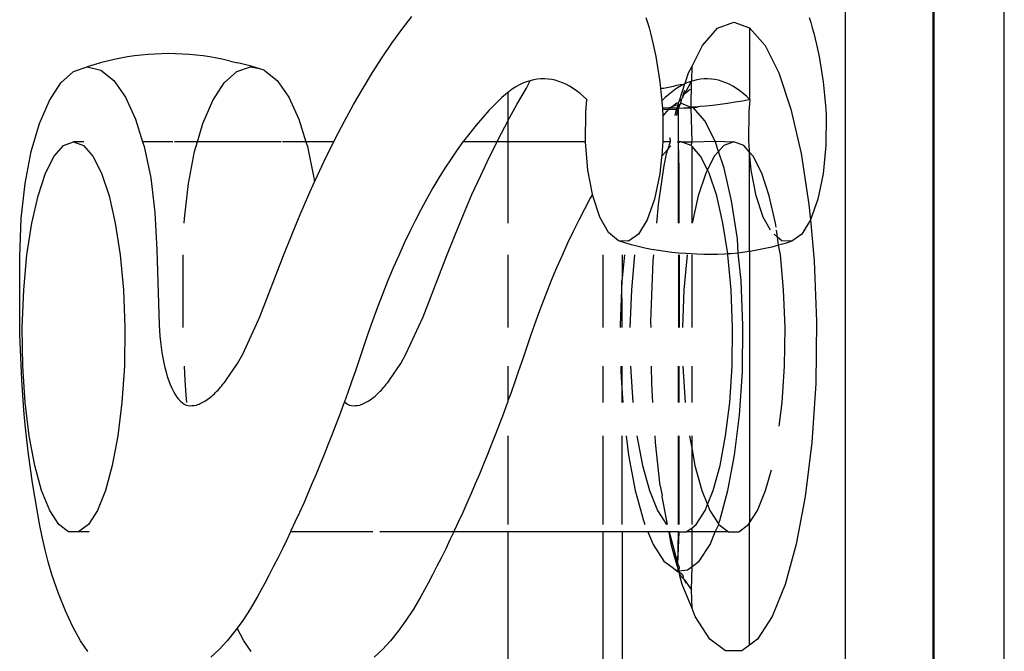
# Model space of a CAD drawing. Units: metres. Extents: x -1.5 to 36.5, y 16 to 37.7.
# Drawn here: x 24.4 to 24.4, y 18.4 to 18.4 of the extents above; entities that cross this region are included whole.
import ezdxf

# ---------------------------------------------------------------- set-up
doc = ezdxf.new("R2010")
doc.units = ezdxf.units.M
doc.layers.add('Edges', color=7, linetype='Continuous')

# ---------------------------------------------------------------- blocks, each defined once
blk = doc.blocks.new('resort villa rs')
at = {"layer": 'Edges'}
for p, q in [((-2.278107, -1.785711), (-2.278107, -1.720522)), ((-2.278061, -1.78572), (-2.278061, -1.720513)), ((-2.274246, -1.785703), (-2.274246, -1.72053)), ((-2.282874, -1.784245), (-2.282874, -1.721987)), ((-2.307003, -1.736362), (-2.306461, -1.735651)), ((-2.29374, -1.735699), (-2.29365, -1.735975)), ((-2.29365, -1.735975), (-2.293564, -1.736261)), ((-2.289835, -1.736282), (-2.288957, -1.735955)), ((-2.288957, -1.735955), (-2.288096, -1.736275)), ((-2.284861, -1.735699), (-2.284771, -1.735975)), ((-2.284771, -1.735975), (-2.284685, -1.736261)), ((-2.307539, -1.737108), (-2.307003, -1.736362)), ((-2.293564, -1.736261), (-2.293482, -1.736557)), ((-2.293482, -1.736557), (-2.293404, -1.736863)), ((-2.290661, -1.737226), (-2.289835, -1.736282)), ((-2.288096, -1.736275), (-2.287253, -1.737226)), ((-2.288096, -1.736275), (-2.288096, -1.740141)), ((-2.284685, -1.736261), (-2.284603, -1.736557)), ((-2.284603, -1.736557), (-2.284524, -1.736863)), ((-2.308069, -1.737888), (-2.307539, -1.737108)), ((-2.293404, -1.736863), (-2.293329, -1.737176)), ((-2.293329, -1.737176), (-2.293259, -1.737498)), ((-2.284524, -1.736863), (-2.28445, -1.737176)), ((-2.28445, -1.737176), (-2.28438, -1.737498)), ((-2.320798, -1.737718), (-2.321171, -1.737754)), ((-2.320425, -1.737693), (-2.320798, -1.737718)), ((-2.320051, -1.737678), (-2.320425, -1.737693)), ((-2.319677, -1.737673), (-2.320051, -1.737678)), ((-2.319304, -1.737678), (-2.319677, -1.737673)), ((-2.31893, -1.737693), (-2.319304, -1.737678)), ((-2.318557, -1.737718), (-2.31893, -1.737693)), ((-2.318183, -1.737754), (-2.318557, -1.737718)), ((-2.293259, -1.737498), (-2.293194, -1.737828)), ((-2.291226, -1.738351), (-2.290661, -1.737226)), ((-2.287253, -1.737226), (-2.286502, -1.73872)), ((-2.28438, -1.737498), (-2.284315, -1.737828)), ((-2.323386, -1.738178), (-2.323751, -1.738283)), ((-2.32302, -1.738082), (-2.323386, -1.738178)), ((-2.322652, -1.737996), (-2.32302, -1.738082)), ((-2.322284, -1.737921), (-2.322652, -1.737996)), ((-2.321914, -1.737855), (-2.322284, -1.737921)), ((-2.321542, -1.737799), (-2.321914, -1.737855)), ((-2.321171, -1.737754), (-2.321542, -1.737799)), ((-2.317811, -1.737799), (-2.318183, -1.737754)), ((-2.317439, -1.737855), (-2.317811, -1.737799)), ((-2.317069, -1.737921), (-2.317439, -1.737855)), ((-2.316699, -1.737996), (-2.317069, -1.737921)), ((-2.31633, -1.738082), (-2.316699, -1.737996)), ((-2.31633, -1.738082), (-2.315926, -1.738174)), ((-2.315563, -1.738258), (-2.315926, -1.738174)), ((-2.315202, -1.738352), (-2.315563, -1.738258)), ((-2.308593, -1.738704), (-2.308069, -1.737888)), ((-2.293194, -1.737828), (-2.293133, -1.738165)), ((-2.293133, -1.738165), (-2.293076, -1.738508)), ((-2.284315, -1.737828), (-2.284253, -1.738165)), ((-2.284253, -1.738165), (-2.284197, -1.738508)), ((-2.325541, -1.739255), (-2.324853, -1.738637)), ((-2.324853, -1.738637), (-2.324113, -1.738398)), ((-2.323751, -1.738283), (-2.324113, -1.738398)), ((-2.324113, -1.738398), (-2.323366, -1.73857)), ((-2.323366, -1.73857), (-2.322669, -1.739128)), ((-2.316662, -1.739255), (-2.315974, -1.738637)), ((-2.315974, -1.738637), (-2.315234, -1.738398)), ((-2.315234, -1.738398), (-2.314844, -1.738456)), ((-2.314844, -1.738456), (-2.315202, -1.738352)), ((-2.314487, -1.73857), (-2.314844, -1.738456)), ((-2.314487, -1.73857), (-2.313789, -1.739128)), ((-2.309111, -1.739553), (-2.308593, -1.738704)), ((-2.293076, -1.738508), (-2.293024, -1.738858)), ((-2.291598, -1.739283), (-2.291411, -1.73872)), ((-2.291411, -1.73872), (-2.291226, -1.738351)), ((-2.29123, -1.739118), (-2.291226, -1.738351)), ((-2.286502, -1.73872), (-2.285845, -1.740698)), ((-2.284197, -1.738508), (-2.284145, -1.738858)), ((-2.326163, -1.740214), (-2.325541, -1.739255)), ((-2.322669, -1.739128), (-2.322034, -1.740032)), ((-2.317284, -1.740214), (-2.316662, -1.739255)), ((-2.313789, -1.739128), (-2.313155, -1.740032)), ((-2.300418, -1.739284), (-2.300611, -1.739377)), ((-2.300224, -1.739206), (-2.300418, -1.739284)), ((-2.300232, -1.739553), (-2.30003, -1.739143)), ((-2.30003, -1.739143), (-2.300224, -1.739206)), ((-2.299835, -1.739095), (-2.30003, -1.739143)), ((-2.299639, -1.739062), (-2.299835, -1.739095)), ((-2.299444, -1.739044), (-2.299639, -1.739062)), ((-2.299248, -1.739041), (-2.299444, -1.739044)), ((-2.299052, -1.739053), (-2.299248, -1.739041)), ((-2.298856, -1.73908), (-2.299052, -1.739053)), ((-2.298661, -1.739123), (-2.298856, -1.73908)), ((-2.298466, -1.73918), (-2.298661, -1.739123)), ((-2.298272, -1.739252), (-2.298466, -1.73918)), ((-2.298079, -1.73934), (-2.298272, -1.739252)), ((-2.293024, -1.738858), (-2.292977, -1.739213)), ((-2.292977, -1.739213), (-2.292934, -1.739573)), ((-2.29191, -1.740223), (-2.29161, -1.739318)), ((-2.29161, -1.739318), (-2.291732, -1.739377)), ((-2.291598, -1.739283), (-2.29161, -1.739318)), ((-2.291599, -1.739814), (-2.29126, -1.739178)), ((-2.291539, -1.739284), (-2.291598, -1.739283)), ((-2.29151, -1.739257), (-2.291539, -1.739284)), ((-2.291345, -1.739206), (-2.29151, -1.739257)), ((-2.29126, -1.739178), (-2.291345, -1.739206)), ((-2.291278, -1.740593), (-2.29126, -1.739178)), ((-2.29126, -1.739178), (-2.29123, -1.739118)), ((-2.291151, -1.739143), (-2.29126, -1.739178)), ((-2.290955, -1.739095), (-2.291151, -1.739143)), ((-2.29076, -1.739062), (-2.290955, -1.739095)), ((-2.290564, -1.739044), (-2.29076, -1.739062)), ((-2.290369, -1.739041), (-2.290564, -1.739044)), ((-2.290173, -1.739053), (-2.290369, -1.739041)), ((-2.289977, -1.73908), (-2.290173, -1.739053)), ((-2.289782, -1.739123), (-2.289977, -1.73908)), ((-2.289587, -1.73918), (-2.289782, -1.739123)), ((-2.289393, -1.739252), (-2.289587, -1.73918)), ((-2.2892, -1.73934), (-2.289393, -1.739252)), ((-2.284145, -1.738858), (-2.284097, -1.739213)), ((-2.284097, -1.739213), (-2.284055, -1.739573)), ((-2.309622, -1.740436), (-2.309111, -1.739553)), ((-2.301232, -1.739783), (-2.301374, -1.739897)), ((-2.301185, -1.739745), (-2.301232, -1.739783)), ((-2.301232, -1.739783), (-2.301232, -1.741325)), ((-2.300995, -1.739608), (-2.301185, -1.739745)), ((-2.300804, -1.739485), (-2.300995, -1.739608)), ((-2.300611, -1.739377), (-2.300804, -1.739485)), ((-2.300743, -1.740436), (-2.300232, -1.739553)), ((-2.297886, -1.739442), (-2.298079, -1.73934)), ((-2.297695, -1.739559), (-2.297886, -1.739442)), ((-2.297504, -1.73969), (-2.297695, -1.739559)), ((-2.297315, -1.739837), (-2.297504, -1.73969)), ((-2.297127, -1.739998), (-2.297315, -1.739837)), ((-2.292776, -1.739569), (-2.292934, -1.739573)), ((-2.292934, -1.739573), (-2.292896, -1.739938)), ((-2.292409, -1.739494), (-2.292776, -1.739569)), ((-2.292306, -1.739745), (-2.292494, -1.739897)), ((-2.292235, -1.739457), (-2.292409, -1.739494)), ((-2.292116, -1.739608), (-2.292306, -1.739745)), ((-2.292138, -1.739431), (-2.292235, -1.739457)), ((-2.292043, -1.739409), (-2.292138, -1.739431)), ((-2.291924, -1.739485), (-2.292116, -1.739608)), ((-2.291871, -1.739362), (-2.292043, -1.739409)), ((-2.291732, -1.739377), (-2.291924, -1.739485)), ((-2.291732, -1.739377), (-2.291871, -1.739362)), ((-2.291716, -1.739982), (-2.291608, -1.739656)), ((-2.291716, -1.739982), (-2.291599, -1.739814)), ((-2.291599, -1.739814), (-2.291321, -1.739606)), ((-2.289007, -1.739442), (-2.2892, -1.73934)), ((-2.288815, -1.739559), (-2.289007, -1.739442)), ((-2.288625, -1.73969), (-2.288815, -1.739559)), ((-2.288436, -1.739837), (-2.288625, -1.73969)), ((-2.288248, -1.739998), (-2.288436, -1.739837)), ((-2.284055, -1.739573), (-2.284017, -1.739938)), ((-2.326705, -1.741471), (-2.326163, -1.740214)), ((-2.322034, -1.740032), (-2.321478, -1.741243)), ((-2.317826, -1.741471), (-2.317284, -1.740214)), ((-2.313155, -1.740032), (-2.312599, -1.741243)), ((-2.301917, -1.740407), (-2.30227, -1.740771)), ((-2.301561, -1.740064), (-2.301917, -1.740407)), ((-2.301374, -1.739897), (-2.301561, -1.740064)), ((-2.296941, -1.740173), (-2.297127, -1.739998)), ((-2.297006, -1.74083), (-2.296941, -1.740173)), ((-2.292896, -1.739938), (-2.292869, -1.740244)), ((-2.292682, -1.740064), (-2.292869, -1.740244)), ((-2.292869, -1.740244), (-2.292863, -1.740307)), ((-2.292863, -1.740307), (-2.292838, -1.740645)), ((-2.292494, -1.739897), (-2.292682, -1.740064)), ((-2.292303, -1.740539), (-2.292049, -1.740349)), ((-2.292049, -1.740349), (-2.291983, -1.740362)), ((-2.291983, -1.740362), (-2.29194, -1.740313)), ((-2.291965, -1.740386), (-2.291983, -1.740362)), ((-2.291965, -1.740386), (-2.29194, -1.740313)), ((-2.291965, -1.740449), (-2.291965, -1.740386)), ((-2.29194, -1.740313), (-2.29191, -1.740223)), ((-2.29191, -1.740223), (-2.291842, -1.74016)), ((-2.291859, -1.74041), (-2.29182, -1.740293)), ((-2.291793, -1.740385), (-2.291859, -1.74041)), ((-2.291842, -1.74016), (-2.29178, -1.74013)), ((-2.29182, -1.740293), (-2.29178, -1.74013)), ((-2.291278, -1.740593), (-2.291793, -1.740385)), ((-2.29178, -1.74013), (-2.291766, -1.740092)), ((-2.291766, -1.740092), (-2.291711, -1.740042)), ((-2.291711, -1.740042), (-2.291716, -1.739982)), ((-2.289289, -1.740379), (-2.289693, -1.740435)), ((-2.288882, -1.740317), (-2.289289, -1.740379)), ((-2.288473, -1.740248), (-2.288882, -1.740317)), ((-2.288061, -1.740173), (-2.288473, -1.740248)), ((-2.288096, -1.740141), (-2.288248, -1.739998)), ((-2.288126, -1.74083), (-2.288061, -1.740173)), ((-2.288061, -1.740173), (-2.288096, -1.740141)), ((-2.284017, -1.739938), (-2.283984, -1.740307)), ((-2.283984, -1.740307), (-2.283956, -1.740679)), ((-2.310126, -1.741352), (-2.309622, -1.740436)), ((-2.30227, -1.740771), (-2.30262, -1.741156)), ((-2.301232, -1.741325), (-2.300743, -1.740436)), ((-2.297016, -1.742439), (-2.297006, -1.74083)), ((-2.292806, -1.740646), (-2.292838, -1.740645)), ((-2.292838, -1.740645), (-2.292835, -1.740679)), ((-2.292835, -1.740679), (-2.292813, -1.741048)), ((-2.292835, -1.740679), (-2.29276, -1.740688)), ((-2.292495, -1.740685), (-2.292813, -1.741048)), ((-2.292445, -1.740628), (-2.292806, -1.740646)), ((-2.29276, -1.740688), (-2.292495, -1.740685)), ((-2.292445, -1.740628), (-2.292495, -1.740685)), ((-2.292495, -1.740685), (-2.292386, -1.740683)), ((-2.292445, -1.740628), (-2.292303, -1.740539)), ((-2.29205, -1.740632), (-2.292445, -1.740628)), ((-2.292386, -1.740683), (-2.292068, -1.740698)), ((-2.291965, -1.740449), (-2.292303, -1.740539)), ((-2.292146, -1.74104), (-2.292068, -1.740698)), ((-2.292068, -1.740698), (-2.29205, -1.740632)), ((-2.292068, -1.740698), (-2.292011, -1.740669)), ((-2.292011, -1.740669), (-2.292067, -1.741038)), ((-2.29205, -1.740632), (-2.291965, -1.740449)), ((-2.292011, -1.740669), (-2.29205, -1.740632)), ((-2.292011, -1.740669), (-2.291965, -1.740629)), ((-2.29189, -1.740434), (-2.291965, -1.740629)), ((-2.29189, -1.740434), (-2.291965, -1.740449)), ((-2.291965, -1.740629), (-2.291965, -1.740449)), ((-2.291965, -1.740629), (-2.291666, -1.740616)), ((-2.291965, -1.742469), (-2.291965, -1.740629)), ((-2.29189, -1.740434), (-2.291859, -1.74041)), ((-2.291635, -1.740645), (-2.291666, -1.740616)), ((-2.291278, -1.740593), (-2.291635, -1.740645)), ((-2.291635, -1.740645), (-2.291259, -1.740611)), ((-2.291226, -1.740589), (-2.291278, -1.740593)), ((-2.291226, -1.742469), (-2.291278, -1.740593)), ((-2.291259, -1.740611), (-2.291226, -1.740589)), ((-2.290887, -1.740563), (-2.291226, -1.740589)), ((-2.291204, -1.740604), (-2.291226, -1.740589)), ((-2.29114, -1.740628), (-2.291204, -1.740604)), ((-2.29114, -1.740628), (-2.290887, -1.740563)), ((-2.290529, -1.741327), (-2.29114, -1.740628)), ((-2.290778, -1.740553), (-2.290887, -1.740563)), ((-2.290492, -1.740527), (-2.290778, -1.740553)), ((-2.290094, -1.740484), (-2.290492, -1.740527)), ((-2.289693, -1.740435), (-2.290094, -1.740484)), ((-2.288136, -1.742439), (-2.288126, -1.74083)), ((-2.285845, -1.740698), (-2.285295, -1.743101)), ((-2.283956, -1.740679), (-2.283933, -1.741054)), ((-2.327151, -1.742989), (-2.326705, -1.741471)), ((-2.321478, -1.741243), (-2.321094, -1.742469)), ((-2.318119, -1.742469), (-2.317826, -1.741471)), ((-2.312599, -1.741243), (-2.312215, -1.742469)), ((-2.310623, -1.742301), (-2.310126, -1.741352)), ((-2.30262, -1.741156), (-2.302968, -1.741561)), ((-2.301744, -1.742301), (-2.301247, -1.741352)), ((-2.301247, -1.741352), (-2.301232, -1.741325)), ((-2.301247, -1.741352), (-2.301232, -1.742469)), ((-2.292813, -1.741048), (-2.292821, -1.742469)), ((-2.289973, -1.742434), (-2.290529, -1.741327)), ((-2.283933, -1.741054), (-2.283943, -1.742663)), ((-2.303313, -1.741988), (-2.303655, -1.742435)), ((-2.302968, -1.741561), (-2.303313, -1.741988)), ((-2.325399, -1.742672), (-2.324853, -1.742469)), ((-2.324853, -1.742469), (-2.324306, -1.742672)), ((-2.324286, -1.742469), (-2.324853, -1.742469)), ((-2.319445, -1.742469), (-2.321094, -1.742469)), ((-2.321094, -1.742469), (-2.321015, -1.74272)), ((-2.318119, -1.742469), (-2.319362, -1.742469)), ((-2.318272, -1.742989), (-2.318119, -1.742469)), ((-2.313559, -1.742469), (-2.318119, -1.742469)), ((-2.312215, -1.742469), (-2.313491, -1.742469)), ((-2.310706, -1.742469), (-2.312215, -1.742469)), ((-2.312215, -1.742469), (-2.312136, -1.74272)), ((-2.311112, -1.743282), (-2.310706, -1.742469)), ((-2.310706, -1.742469), (-2.310623, -1.742301)), ((-2.303679, -1.742469), (-2.303993, -1.742902)), ((-2.303655, -1.742435), (-2.303679, -1.742469)), ((-2.301827, -1.742469), (-2.303679, -1.742469)), ((-2.302233, -1.743282), (-2.301827, -1.742469)), ((-2.301827, -1.742469), (-2.301744, -1.742301)), ((-2.301232, -1.742469), (-2.301827, -1.742469)), ((-2.301232, -1.742469), (-2.301232, -1.746898)), ((-2.297013, -1.742469), (-2.301232, -1.742469)), ((-2.297013, -1.742469), (-2.297016, -1.742439)), ((-2.296883, -1.744001), (-2.297013, -1.742469)), ((-2.292821, -1.742469), (-2.292823, -1.742663)), ((-2.292419, -1.742469), (-2.292821, -1.742469)), ((-2.292419, -1.742469), (-2.292536, -1.742874)), ((-2.292418, -1.74236), (-2.292419, -1.742469)), ((-2.292418, -1.74236), (-2.292417, -1.742224)), ((-2.291965, -1.742469), (-2.292018, -1.742469)), ((-2.291965, -1.742525), (-2.292018, -1.742545)), ((-2.291929, -1.742469), (-2.291965, -1.742525)), ((-2.291929, -1.742469), (-2.291965, -1.742469)), ((-2.291965, -1.742525), (-2.291965, -1.742469)), ((-2.291929, -1.743995), (-2.291965, -1.742525)), ((-2.291965, -1.746898), (-2.291965, -1.742525)), ((-2.291812, -1.742469), (-2.291929, -1.742469)), ((-2.291266, -1.742672), (-2.291812, -1.742469)), ((-2.291812, -1.742469), (-2.291226, -1.742469)), ((-2.291266, -1.742672), (-2.291226, -1.742469)), ((-2.291226, -1.742469), (-2.289973, -1.742434)), ((-2.289973, -1.742434), (-2.288957, -1.742469)), ((-2.289786, -1.742995), (-2.289973, -1.742434)), ((-2.288957, -1.742469), (-2.289503, -1.742672)), ((-2.28841, -1.742672), (-2.288957, -1.742469)), ((-2.288096, -1.74292), (-2.288136, -1.742439)), ((-2.327488, -1.744726), (-2.327151, -1.742989)), ((-2.32591, -1.743255), (-2.325399, -1.742672)), ((-2.324306, -1.742672), (-2.323796, -1.743255)), ((-2.321015, -1.74272), (-2.320659, -1.744423)), ((-2.318609, -1.744726), (-2.318272, -1.742989)), ((-2.312136, -1.74272), (-2.31178, -1.744423)), ((-2.303993, -1.742902), (-2.304328, -1.74339)), ((-2.292823, -1.742663), (-2.292869, -1.743255)), ((-2.292577, -1.742921), (-2.292869, -1.743255)), ((-2.292577, -1.742921), (-2.292618, -1.743101)), ((-2.292536, -1.742874), (-2.292577, -1.742921)), ((-2.292368, -1.742682), (-2.292536, -1.742874)), ((-2.291226, -1.742718), (-2.291266, -1.742672)), ((-2.290755, -1.743255), (-2.291226, -1.742718)), ((-2.291226, -1.746898), (-2.291226, -1.742718)), ((-2.289786, -1.742995), (-2.290014, -1.743255)), ((-2.289503, -1.742672), (-2.289786, -1.742995)), ((-2.289485, -1.743901), (-2.289786, -1.742995)), ((-2.288096, -1.743031), (-2.28841, -1.742672)), ((-2.288096, -1.743031), (-2.288096, -1.74292)), ((-2.2879, -1.743255), (-2.288096, -1.743031)), ((-2.288003, -1.744001), (-2.288096, -1.743031)), ((-2.288096, -1.748431), (-2.288096, -1.743031)), ((-2.283943, -1.742663), (-2.284096, -1.744209)), ((-2.326374, -1.74418), (-2.32591, -1.743255)), ((-2.323796, -1.743255), (-2.323331, -1.74418)), ((-2.311594, -1.744295), (-2.311112, -1.743282)), ((-2.304328, -1.74339), (-2.30466, -1.743897)), ((-2.302715, -1.744295), (-2.302233, -1.743282)), ((-2.292884, -1.743285), (-2.292975, -1.744209)), ((-2.292869, -1.743255), (-2.292884, -1.743285)), ((-2.292737, -1.743752), (-2.29268, -1.743505)), ((-2.29268, -1.743505), (-2.292618, -1.743101)), ((-2.290384, -1.743994), (-2.290755, -1.743255)), ((-2.290014, -1.743255), (-2.290384, -1.743994)), ((-2.287435, -1.74418), (-2.2879, -1.743255)), ((-2.285295, -1.743101), (-2.284869, -1.745871)), ((-2.30466, -1.743897), (-2.304988, -1.744424)), ((-2.296632, -1.745321), (-2.296883, -1.744001)), ((-2.293044, -1.745871), (-2.292737, -1.743752)), ((-2.291929, -1.746898), (-2.291929, -1.743995)), ((-2.290384, -1.743994), (-2.290478, -1.74418)), ((-2.290291, -1.74418), (-2.290384, -1.743994)), ((-2.289077, -1.745684), (-2.289485, -1.743901)), ((-2.287736, -1.745409), (-2.288003, -1.744001)), ((-2.326782, -1.745408), (-2.326374, -1.74418)), ((-2.323331, -1.74418), (-2.322924, -1.745408)), ((-2.320659, -1.744423), (-2.320424, -1.746311)), ((-2.312068, -1.745339), (-2.311752, -1.744644)), ((-2.31178, -1.744423), (-2.311752, -1.744644)), ((-2.311752, -1.744644), (-2.311594, -1.744295)), ((-2.304988, -1.744424), (-2.305313, -1.74497)), ((-2.303189, -1.745339), (-2.302715, -1.744295)), ((-2.292975, -1.744209), (-2.29326, -1.745588)), ((-2.290478, -1.74418), (-2.290886, -1.745408)), ((-2.289883, -1.745408), (-2.290291, -1.74418)), ((-2.287027, -1.745408), (-2.287435, -1.74418)), ((-2.284096, -1.744209), (-2.284381, -1.745588)), ((-2.327701, -1.746642), (-2.327488, -1.744726)), ((-2.318822, -1.746642), (-2.318609, -1.744726)), ((-2.305313, -1.74497), (-2.305633, -1.745536)), ((-2.327123, -1.746898), (-2.326782, -1.745408)), ((-2.322924, -1.745408), (-2.322583, -1.746898)), ((-2.312533, -1.746414), (-2.312068, -1.745339)), ((-2.305633, -1.745536), (-2.305949, -1.74612)), ((-2.303654, -1.746414), (-2.303189, -1.745339)), ((-2.296754, -1.745536), (-2.29707, -1.74612)), ((-2.296632, -1.745321), (-2.296754, -1.745536)), ((-2.296615, -1.745409), (-2.296632, -1.745321)), ((-2.296232, -1.746567), (-2.296615, -1.745409)), ((-2.29326, -1.745588), (-2.293658, -1.746704)), ((-2.290886, -1.745408), (-2.291226, -1.746898)), ((-2.289542, -1.746898), (-2.289883, -1.745408)), ((-2.288761, -1.747736), (-2.289077, -1.745684)), ((-2.287353, -1.746567), (-2.287736, -1.745409)), ((-2.286686, -1.746898), (-2.287027, -1.745408)), ((-2.284381, -1.745588), (-2.284778, -1.746704)), ((-2.305949, -1.74612), (-2.306262, -1.746723)), ((-2.29707, -1.74612), (-2.297382, -1.746723)), ((-2.29314, -1.746898), (-2.293044, -1.745871)), ((-2.284869, -1.745871), (-2.284778, -1.746704)), ((-2.327775, -1.748697), (-2.327701, -1.746642)), ((-2.320424, -1.746311), (-2.320326, -1.748346)), ((-2.318831, -1.746898), (-2.318822, -1.746642)), ((-2.312991, -1.747519), (-2.312533, -1.746414)), ((-2.306262, -1.746723), (-2.30657, -1.747345)), ((-2.304111, -1.747519), (-2.303654, -1.746414)), ((-2.297382, -1.746723), (-2.29769, -1.747345)), ((-2.295759, -1.747397), (-2.296232, -1.746567)), ((-2.293658, -1.746704), (-2.294141, -1.747483)), ((-2.28695, -1.747273), (-2.287353, -1.746567)), ((-2.284778, -1.746704), (-2.285261, -1.747483)), ((-2.284778, -1.746704), (-2.284583, -1.748946)), ((-2.327387, -1.748614), (-2.327123, -1.746898)), ((-2.322583, -1.746898), (-2.322318, -1.748614)), ((-2.30657, -1.747345), (-2.306873, -1.747985)), ((-2.29769, -1.747345), (-2.297994, -1.747985)), ((-2.289286, -1.748563), (-2.289542, -1.746898)), ((-2.286654, -1.747111), (-2.286686, -1.746898)), ((-2.28657, -1.747657), (-2.286628, -1.747277)), ((-2.313439, -1.748654), (-2.312991, -1.747519)), ((-2.30456, -1.748654), (-2.304111, -1.747519)), ((-2.295229, -1.747842), (-2.295759, -1.747397)), ((-2.294677, -1.747871), (-2.295229, -1.747842)), ((-2.294871, -1.747956), (-2.295229, -1.747842)), ((-2.294141, -1.747483), (-2.294677, -1.747871)), ((-2.288718, -1.748514), (-2.288761, -1.747736)), ((-2.28657, -1.747657), (-2.286763, -1.747495)), ((-2.286349, -1.747842), (-2.28657, -1.747657)), ((-2.286517, -1.748092), (-2.28657, -1.747657)), ((-2.285797, -1.747871), (-2.286349, -1.747842)), ((-2.285797, -1.747871), (-2.286156, -1.747986)), ((-2.285261, -1.747483), (-2.285797, -1.747871)), ((-2.320326, -1.748346), (-2.32019, -1.752422)), ((-2.306873, -1.747985), (-2.307172, -1.748643)), ((-2.297994, -1.747985), (-2.298293, -1.748643)), ((-2.294512, -1.748061), (-2.294871, -1.747956)), ((-2.29415, -1.748156), (-2.294512, -1.748061)), ((-2.293786, -1.748241), (-2.29415, -1.748156)), ((-2.293421, -1.748316), (-2.293786, -1.748241)), ((-2.293054, -1.748381), (-2.293421, -1.748316)), ((-2.292685, -1.748437), (-2.293054, -1.748381)), ((-2.292315, -1.748482), (-2.292685, -1.748437)), ((-2.288096, -1.748431), (-2.288348, -1.748469)), ((-2.287979, -1.748414), (-2.288096, -1.748431)), ((-2.288096, -1.748431), (-2.288096, -1.763182)), ((-2.287611, -1.748348), (-2.287979, -1.748414)), ((-2.287245, -1.748272), (-2.287611, -1.748348)), ((-2.28688, -1.748187), (-2.287245, -1.748272)), ((-2.286517, -1.748092), (-2.28688, -1.748187)), ((-2.286156, -1.747986), (-2.286517, -1.748092)), ((-2.286422, -1.748614), (-2.286517, -1.748092)), ((-2.327781, -1.751268), (-2.327775, -1.748697)), ((-2.327564, -1.750515), (-2.327387, -1.748614)), ((-2.322318, -1.748614), (-2.322142, -1.750515)), ((-2.318901, -1.751268), (-2.318896, -1.748697)), ((-2.318896, -1.748697), (-2.318893, -1.748614)), ((-2.314724, -1.751978), (-2.313439, -1.748654)), ((-2.307172, -1.748643), (-2.307466, -1.749319)), ((-2.305845, -1.751978), (-2.30456, -1.748654)), ((-2.301232, -1.748614), (-2.301232, -1.752562)), ((-2.298293, -1.748643), (-2.298587, -1.749319)), ((-2.296055, -1.752562), (-2.296055, -1.748614)), ((-2.294905, -1.748614), (-2.295023, -1.749873)), ((-2.295023, -1.748614), (-2.295023, -1.749873)), ((-2.294347, -1.748614), (-2.294523, -1.750515)), ((-2.293458, -1.752244), (-2.29333, -1.748946)), ((-2.29333, -1.748946), (-2.2933, -1.748614)), ((-2.291944, -1.748517), (-2.292315, -1.748482)), ((-2.291965, -1.748614), (-2.291965, -1.752562)), ((-2.291572, -1.748542), (-2.291944, -1.748517)), ((-2.291929, -1.748614), (-2.291929, -1.752562)), ((-2.291491, -1.748614), (-2.291668, -1.750515)), ((-2.290957, -1.748575), (-2.291572, -1.748542)), ((-2.291226, -1.752562), (-2.291226, -1.748614)), ((-2.290583, -1.74859), (-2.290957, -1.748575)), ((-2.290209, -1.748595), (-2.290583, -1.74859)), ((-2.289835, -1.74859), (-2.290209, -1.748595)), ((-2.289462, -1.748575), (-2.289835, -1.74859)), ((-2.289286, -1.748563), (-2.289462, -1.748575)), ((-2.28909, -1.74855), (-2.289286, -1.748563)), ((-2.289278, -1.748614), (-2.289286, -1.748563)), ((-2.289101, -1.750515), (-2.289278, -1.748614)), ((-2.288718, -1.748514), (-2.28909, -1.74855)), ((-2.288348, -1.748469), (-2.288718, -1.748514)), ((-2.28855, -1.750013), (-2.288718, -1.748514)), ((-2.286245, -1.750515), (-2.286422, -1.748614)), ((-2.284583, -1.748946), (-2.284455, -1.752244)), ((-2.307466, -1.749319), (-2.307756, -1.750012)), ((-2.298587, -1.749319), (-2.298876, -1.750012)), ((-2.307756, -1.750012), (-2.30804, -1.750722)), ((-2.298876, -1.750012), (-2.299161, -1.750722)), ((-2.295036, -1.750013), (-2.295131, -1.75246)), ((-2.295023, -1.749873), (-2.295036, -1.750013)), ((-2.295023, -1.75191), (-2.295036, -1.750013)), ((-2.288455, -1.75246), (-2.28855, -1.750013)), ((-2.327643, -1.752562), (-2.327564, -1.750515)), ((-2.322142, -1.750515), (-2.322062, -1.752562)), ((-2.294523, -1.750515), (-2.294603, -1.752562)), ((-2.291668, -1.750515), (-2.291747, -1.752562)), ((-2.289022, -1.752562), (-2.289101, -1.750515)), ((-2.286166, -1.752562), (-2.286245, -1.750515)), ((-2.30804, -1.750722), (-2.30832, -1.751449)), ((-2.299161, -1.750722), (-2.29944, -1.751449)), ((-2.327777, -1.752103), (-2.327781, -1.751268)), ((-2.318898, -1.752103), (-2.318901, -1.751268)), ((-2.30832, -1.751449), (-2.308594, -1.752193)), ((-2.29944, -1.751449), (-2.299715, -1.752193)), ((-2.327764, -1.752936), (-2.327777, -1.752103)), ((-2.318891, -1.752562), (-2.318898, -1.752103)), ((-2.315656, -1.754011), (-2.314724, -1.751978)), ((-2.306777, -1.754011), (-2.305845, -1.751978)), ((-2.295023, -1.752562), (-2.295023, -1.75191)), ((-2.327617, -1.754662), (-2.327643, -1.752562)), ((-2.322062, -1.752562), (-2.322089, -1.754662)), ((-2.32019, -1.752422), (-2.320175, -1.752732)), ((-2.308594, -1.752193), (-2.308863, -1.752952)), ((-2.299715, -1.752193), (-2.299984, -1.752952)), ((-2.295131, -1.75246), (-2.295129, -1.752562)), ((-2.293454, -1.752562), (-2.293458, -1.752244)), ((-2.289048, -1.754662), (-2.289022, -1.752562)), ((-2.288487, -1.754966), (-2.288455, -1.75246)), ((-2.286193, -1.754662), (-2.286166, -1.752562)), ((-2.284455, -1.752244), (-2.284498, -1.755611)), ((-2.327741, -1.753768), (-2.327764, -1.752936)), ((-2.320175, -1.752732), (-2.320154, -1.753039)), ((-2.320154, -1.753039), (-2.320125, -1.753342)), ((-2.308863, -1.752952), (-2.309127, -1.753728)), ((-2.299984, -1.752952), (-2.300248, -1.753728)), ((-2.327707, -1.754597), (-2.327741, -1.753768)), ((-2.320125, -1.753342), (-2.320091, -1.753638)), ((-2.320091, -1.753638), (-2.320049, -1.753928)), ((-2.309127, -1.753728), (-2.309328, -1.754327)), ((-2.300248, -1.753728), (-2.300449, -1.754327)), ((-2.320049, -1.753928), (-2.320002, -1.754209)), ((-2.320002, -1.754209), (-2.319948, -1.754481)), ((-2.315946, -1.754515), (-2.315656, -1.754011)), ((-2.307066, -1.754515), (-2.306777, -1.754011)), ((-2.327664, -1.755421), (-2.327707, -1.754597)), ((-2.327487, -1.756641), (-2.327617, -1.754662)), ((-2.322089, -1.754662), (-2.322218, -1.756641)), ((-2.319948, -1.754481), (-2.319889, -1.754742)), ((-2.319889, -1.754742), (-2.319824, -1.754992)), ((-2.318785, -1.755421), (-2.318824, -1.754662)), ((-2.316533, -1.75539), (-2.315946, -1.754515)), ((-2.309328, -1.754327), (-2.309531, -1.75492)), ((-2.307654, -1.75539), (-2.307066, -1.754515)), ((-2.301232, -1.754662), (-2.301232, -1.756551)), ((-2.300449, -1.754327), (-2.300652, -1.75492)), ((-2.296055, -1.756641), (-2.296055, -1.754662)), ((-2.295102, -1.754662), (-2.295098, -1.754966)), ((-2.295023, -1.756126), (-2.295023, -1.754662)), ((-2.294576, -1.754662), (-2.294447, -1.756641)), ((-2.293415, -1.755611), (-2.293427, -1.754662)), ((-2.291965, -1.756641), (-2.291965, -1.754662)), ((-2.291929, -1.756641), (-2.291929, -1.754662)), ((-2.29172, -1.754662), (-2.291591, -1.756641)), ((-2.291226, -1.756641), (-2.291226, -1.754662)), ((-2.289178, -1.756641), (-2.289048, -1.754662)), ((-2.286322, -1.756641), (-2.286193, -1.754662)), ((-2.319824, -1.754992), (-2.319754, -1.75523)), ((-2.319754, -1.75523), (-2.319679, -1.755453)), ((-2.316597, -1.75548), (-2.316533, -1.75539)), ((-2.309531, -1.75492), (-2.309736, -1.755507)), ((-2.307718, -1.75548), (-2.307654, -1.75539)), ((-2.300652, -1.75492), (-2.300857, -1.755507)), ((-2.295098, -1.754966), (-2.295023, -1.756126)), ((-2.288642, -1.757335), (-2.288487, -1.754966)), ((-2.32761, -1.756241), (-2.327664, -1.755421)), ((-2.319679, -1.755453), (-2.319599, -1.755663)), ((-2.319599, -1.755663), (-2.319514, -1.755857)), ((-2.319514, -1.755857), (-2.319426, -1.756035)), ((-2.318731, -1.756241), (-2.318785, -1.755421)), ((-2.316993, -1.75596), (-2.316926, -1.755887)), ((-2.316926, -1.755887), (-2.31686, -1.755811)), ((-2.31686, -1.755811), (-2.316793, -1.755732)), ((-2.316793, -1.755732), (-2.316728, -1.755651)), ((-2.316728, -1.755651), (-2.316662, -1.755567)), ((-2.316662, -1.755567), (-2.316597, -1.75548)), ((-2.309736, -1.755507), (-2.309943, -1.756089)), ((-2.308114, -1.75596), (-2.308047, -1.755887)), ((-2.308047, -1.755887), (-2.30798, -1.755811)), ((-2.30798, -1.755811), (-2.307914, -1.755732)), ((-2.307914, -1.755732), (-2.307848, -1.755651)), ((-2.307848, -1.755651), (-2.307783, -1.755567)), ((-2.307783, -1.755567), (-2.307718, -1.75548)), ((-2.300857, -1.755507), (-2.301064, -1.756089)), ((-2.293348, -1.756641), (-2.293415, -1.755611)), ((-2.284498, -1.755611), (-2.284707, -1.75881)), ((-2.327547, -1.757055), (-2.32761, -1.756241)), ((-2.319426, -1.756035), (-2.319334, -1.756196)), ((-2.319334, -1.756196), (-2.319238, -1.75634)), ((-2.319238, -1.75634), (-2.319139, -1.756466)), ((-2.319139, -1.756466), (-2.319038, -1.756573)), ((-2.3187, -1.756641), (-2.318731, -1.756241)), ((-2.317609, -1.756495), (-2.31754, -1.756447)), ((-2.31754, -1.756447), (-2.31747, -1.756396)), ((-2.31747, -1.756396), (-2.317401, -1.756342)), ((-2.317401, -1.756342), (-2.317332, -1.756286)), ((-2.317332, -1.756286), (-2.317264, -1.756226)), ((-2.317264, -1.756226), (-2.317196, -1.756164)), ((-2.317196, -1.756164), (-2.317128, -1.756099)), ((-2.317128, -1.756099), (-2.31706, -1.756031)), ((-2.31706, -1.756031), (-2.316993, -1.75596)), ((-2.309943, -1.756089), (-2.310128, -1.7566)), ((-2.30873, -1.756495), (-2.30866, -1.756447)), ((-2.30866, -1.756447), (-2.308591, -1.756396)), ((-2.308591, -1.756396), (-2.308522, -1.756342)), ((-2.308522, -1.756342), (-2.308453, -1.756286)), ((-2.308453, -1.756286), (-2.308385, -1.756226)), ((-2.308385, -1.756226), (-2.308317, -1.756164)), ((-2.308317, -1.756164), (-2.308249, -1.756099)), ((-2.308249, -1.756099), (-2.308181, -1.756031)), ((-2.308181, -1.756031), (-2.308114, -1.75596)), ((-2.301064, -1.756089), (-2.301232, -1.756551)), ((-2.295023, -1.756641), (-2.295023, -1.756126)), ((-2.295023, -1.756126), (-2.294989, -1.756641)), ((-2.327265, -1.758454), (-2.327487, -1.756641)), ((-2.322218, -1.756641), (-2.32244, -1.758454)), ((-2.319038, -1.756573), (-2.318935, -1.756662)), ((-2.318935, -1.756662), (-2.31883, -1.756731)), ((-2.31883, -1.756731), (-2.318724, -1.75678)), ((-2.318724, -1.75678), (-2.318617, -1.75681)), ((-2.318617, -1.75681), (-2.31851, -1.756819)), ((-2.31851, -1.756819), (-2.318402, -1.756809)), ((-2.318402, -1.756809), (-2.318287, -1.756804)), ((-2.318287, -1.756804), (-2.318172, -1.756777)), ((-2.318172, -1.756777), (-2.318101, -1.756752)), ((-2.318101, -1.756752), (-2.318031, -1.756724)), ((-2.318031, -1.756724), (-2.31796, -1.756693)), ((-2.31796, -1.756693), (-2.317889, -1.756659)), ((-2.317889, -1.756659), (-2.317819, -1.756623)), ((-2.317819, -1.756623), (-2.317749, -1.756583)), ((-2.317749, -1.756583), (-2.317679, -1.756541)), ((-2.317679, -1.756541), (-2.317609, -1.756495)), ((-2.310152, -1.756666), (-2.310363, -1.757236)), ((-2.310128, -1.7566), (-2.310152, -1.756666)), ((-2.310056, -1.756662), (-2.310152, -1.756666)), ((-2.310128, -1.7566), (-2.310056, -1.756662)), ((-2.310056, -1.756662), (-2.309951, -1.756731)), ((-2.309951, -1.756731), (-2.309845, -1.75678)), ((-2.309845, -1.75678), (-2.309738, -1.75681)), ((-2.309738, -1.75681), (-2.30963, -1.756819)), ((-2.30963, -1.756819), (-2.309523, -1.756809)), ((-2.309523, -1.756809), (-2.309408, -1.756804)), ((-2.309408, -1.756804), (-2.309293, -1.756777)), ((-2.309293, -1.756777), (-2.309222, -1.756752)), ((-2.309222, -1.756752), (-2.309151, -1.756724)), ((-2.309151, -1.756724), (-2.309081, -1.756693)), ((-2.309081, -1.756693), (-2.30901, -1.756659)), ((-2.30901, -1.756659), (-2.30894, -1.756623)), ((-2.30894, -1.756623), (-2.30887, -1.756583)), ((-2.30887, -1.756583), (-2.3088, -1.756541)), ((-2.3088, -1.756541), (-2.30873, -1.756495)), ((-2.301273, -1.756666), (-2.301484, -1.757236)), ((-2.301232, -1.756641), (-2.301273, -1.756666)), ((-2.301232, -1.756551), (-2.301232, -1.756641)), ((-2.2894, -1.758454), (-2.289178, -1.756641)), ((-2.28648, -1.757933), (-2.286322, -1.756641)), ((-2.327474, -1.757862), (-2.327547, -1.757055)), ((-2.310363, -1.757236), (-2.310576, -1.757801)), ((-2.301484, -1.757236), (-2.301697, -1.757801)), ((-2.288907, -1.759506), (-2.288642, -1.757335)), ((-2.327391, -1.758661), (-2.327474, -1.757862)), ((-2.310576, -1.757801), (-2.31079, -1.75836)), ((-2.301697, -1.757801), (-2.301911, -1.75836)), ((-2.326962, -1.760062), (-2.327265, -1.758454)), ((-2.32244, -1.758454), (-2.322744, -1.760062)), ((-2.31079, -1.75836), (-2.311006, -1.758912)), ((-2.301911, -1.75836), (-2.302127, -1.758912)), ((-2.301232, -1.758454), (-2.301232, -1.763266)), ((-2.296055, -1.763266), (-2.296055, -1.758454)), ((-2.295023, -1.763266), (-2.295023, -1.758454)), ((-2.294807, -1.758454), (-2.294678, -1.759506)), ((-2.294225, -1.758454), (-2.293921, -1.760062)), ((-2.293206, -1.75881), (-2.293229, -1.758454)), ((-2.291965, -1.763266), (-2.291965, -1.758454)), ((-2.291929, -1.763266), (-2.291929, -1.758454)), ((-2.291369, -1.758454), (-2.291226, -1.759215)), ((-2.291226, -1.759215), (-2.291226, -1.758454)), ((-2.289703, -1.760062), (-2.2894, -1.758454)), ((-2.327299, -1.75945), (-2.327391, -1.758661)), ((-2.311006, -1.758912), (-2.311224, -1.759459)), ((-2.302127, -1.758912), (-2.302345, -1.759459)), ((-2.292951, -1.761178), (-2.293206, -1.75881)), ((-2.284707, -1.75881), (-2.285066, -1.761742)), ((-2.327197, -1.76023), (-2.327299, -1.75945)), ((-2.311224, -1.759459), (-2.311444, -1.76)), ((-2.302345, -1.759459), (-2.302565, -1.76)), ((-2.294678, -1.759506), (-2.294315, -1.761429)), ((-2.291226, -1.763266), (-2.291226, -1.759215)), ((-2.291226, -1.759215), (-2.291065, -1.760062)), ((-2.289271, -1.761429), (-2.288907, -1.759506)), ((-2.326586, -1.761426), (-2.326962, -1.760062)), ((-2.322744, -1.760062), (-2.32312, -1.761426)), ((-2.311444, -1.76), (-2.311666, -1.760535)), ((-2.302565, -1.76), (-2.302786, -1.760535)), ((-2.293921, -1.760062), (-2.293545, -1.761426)), ((-2.291065, -1.760062), (-2.29069, -1.761426)), ((-2.290079, -1.761426), (-2.289703, -1.760062)), ((-2.327086, -1.760999), (-2.327197, -1.76023)), ((-2.311666, -1.760535), (-2.311889, -1.761064)), ((-2.302786, -1.760535), (-2.30301, -1.761064)), ((-2.287224, -1.761426), (-2.286912, -1.760296)), ((-2.326966, -1.761756), (-2.327086, -1.760999)), ((-2.311889, -1.761064), (-2.312114, -1.761586)), ((-2.30301, -1.761064), (-2.303235, -1.761586)), ((-2.292951, -1.761178), (-2.292851, -1.76171)), ((-2.326836, -1.762501), (-2.326966, -1.761756)), ((-2.326149, -1.762507), (-2.326586, -1.761426)), ((-2.32312, -1.761426), (-2.323557, -1.762507)), ((-2.312114, -1.761586), (-2.31234, -1.762103)), ((-2.303235, -1.761586), (-2.303461, -1.762103)), ((-2.294315, -1.761429), (-2.293865, -1.76306)), ((-2.293545, -1.761426), (-2.293108, -1.762507)), ((-2.292848, -1.761742), (-2.292851, -1.76171)), ((-2.292559, -1.763266), (-2.292848, -1.761742)), ((-2.29069, -1.761426), (-2.290384, -1.762181)), ((-2.290384, -1.762181), (-2.290079, -1.761426)), ((-2.28972, -1.76306), (-2.289271, -1.761429)), ((-2.287661, -1.762507), (-2.287224, -1.761426)), ((-2.285066, -1.761742), (-2.285556, -1.764335)), ((-2.31234, -1.762103), (-2.312569, -1.762613)), ((-2.303461, -1.762103), (-2.303689, -1.762613)), ((-2.290517, -1.762507), (-2.290384, -1.762181)), ((-2.290384, -1.762181), (-2.290252, -1.762507)), ((-2.326698, -1.763231), (-2.326836, -1.762501)), ((-2.32566, -1.763266), (-2.326149, -1.762507)), ((-2.323557, -1.762507), (-2.324046, -1.763266)), ((-2.312569, -1.762613), (-2.312799, -1.763117)), ((-2.303689, -1.762613), (-2.303919, -1.763117)), ((-2.293108, -1.762507), (-2.292619, -1.763266)), ((-2.291005, -1.763266), (-2.290517, -1.762507)), ((-2.290252, -1.762507), (-2.289788, -1.763228)), ((-2.288096, -1.763182), (-2.287661, -1.762507)), ((-2.326551, -1.763947), (-2.326698, -1.763231)), ((-2.32513, -1.763664), (-2.32566, -1.763266)), ((-2.324046, -1.763266), (-2.324576, -1.763664)), ((-2.312799, -1.763117), (-2.31303, -1.763614)), ((-2.303919, -1.763117), (-2.304151, -1.763614)), ((-2.293865, -1.76306), (-2.293782, -1.763266)), ((-2.291226, -1.763447), (-2.291005, -1.763266)), ((-2.289964, -1.763664), (-2.289764, -1.763266)), ((-2.289788, -1.763228), (-2.28972, -1.76306)), ((-2.289788, -1.763228), (-2.289764, -1.763266)), ((-2.289764, -1.763266), (-2.289234, -1.763664)), ((-2.28868, -1.763664), (-2.28815, -1.763266)), ((-2.28815, -1.763266), (-2.288096, -1.763182)), ((-2.288096, -1.769834), (-2.288096, -1.763182)), ((-2.326395, -1.764647), (-2.326551, -1.763947)), ((-2.324576, -1.763664), (-2.32513, -1.763664)), ((-2.324009, -1.763664), (-2.324576, -1.763664)), ((-2.313054, -1.763664), (-2.313263, -1.764105)), ((-2.31303, -1.763614), (-2.313054, -1.763664)), ((-2.308573, -1.763664), (-2.313054, -1.763664)), ((-2.304175, -1.763664), (-2.308196, -1.763664)), ((-2.304175, -1.763664), (-2.304384, -1.764105)), ((-2.304151, -1.763614), (-2.304175, -1.763664)), ((-2.301232, -1.763664), (-2.304175, -1.763664)), ((-2.301232, -1.763664), (-2.301232, -2.583395)), ((-2.296055, -1.763664), (-2.301232, -1.763664)), ((-2.295023, -1.763664), (-2.296055, -1.763664)), ((-2.296055, -2.583395), (-2.296055, -1.763664)), ((-2.293621, -1.763664), (-2.295023, -1.763664)), ((-2.295023, -1.763664), (-2.295023, -1.784245)), ((-2.293621, -1.763664), (-2.293342, -1.764353)), ((-2.292476, -1.763664), (-2.293621, -1.763664)), ((-2.292357, -1.764335), (-2.292476, -1.763664)), ((-2.292476, -1.763664), (-2.291992, -1.765422)), ((-2.291965, -1.763664), (-2.292476, -1.763664)), ((-2.291992, -1.765422), (-2.291965, -1.763664)), ((-2.291992, -1.765422), (-2.291929, -1.763664)), ((-2.291965, -1.763664), (-2.291929, -1.763664)), ((-2.291929, -1.763664), (-2.291535, -1.763664)), ((-2.291535, -1.763664), (-2.291226, -1.763447)), ((-2.291226, -1.763664), (-2.291535, -1.763664)), ((-2.291226, -1.763664), (-2.291226, -1.763447)), ((-2.289964, -1.763664), (-2.291226, -1.763664)), ((-2.291226, -1.76556), (-2.291226, -1.763664)), ((-2.290243, -1.764353), (-2.289964, -1.763664)), ((-2.289234, -1.763664), (-2.289964, -1.763664)), ((-2.289234, -1.763664), (-2.28868, -1.763664)), ((-2.313263, -1.764105), (-2.313498, -1.76459)), ((-2.304384, -1.764105), (-2.304619, -1.76459)), ((-2.293342, -1.764353), (-2.292757, -1.765262)), ((-2.292191, -1.76493), (-2.292357, -1.764335)), ((-2.290828, -1.765262), (-2.290243, -1.764353)), ((-2.285556, -1.764335), (-2.286161, -1.766532)), ((-2.32624, -1.765293), (-2.326395, -1.764647)), ((-2.313498, -1.76459), (-2.313734, -1.765068)), ((-2.304619, -1.76459), (-2.304855, -1.765068)), ((-2.292191, -1.76493), (-2.291992, -1.765422)), ((-2.291965, -1.765761), (-2.292191, -1.76493)), ((-2.326032, -1.765994), (-2.32624, -1.765293)), ((-2.313972, -1.76554), (-2.314211, -1.766005)), ((-2.313734, -1.765068), (-2.313972, -1.76554)), ((-2.305093, -1.76554), (-2.305332, -1.766005)), ((-2.304855, -1.765068), (-2.305093, -1.76554)), ((-2.292757, -1.765262), (-2.292368, -1.765534)), ((-2.292368, -1.765534), (-2.292239, -1.765651)), ((-2.291965, -1.765489), (-2.291992, -1.765422)), ((-2.291965, -1.765489), (-2.291965, -1.765554)), ((-2.291965, -1.765554), (-2.291929, -1.765578)), ((-2.291462, -1.765738), (-2.291226, -1.76556)), ((-2.291261, -1.766826), (-2.291226, -1.76556)), ((-2.291226, -1.76556), (-2.290828, -1.765262)), ((-2.325677, -1.767022), (-2.326032, -1.765994)), ((-2.314211, -1.766005), (-2.314452, -1.766464)), ((-2.305332, -1.766005), (-2.305573, -1.766464)), ((-2.292239, -1.765651), (-2.292123, -1.765738)), ((-2.292123, -1.765738), (-2.292038, -1.765833)), ((-2.292123, -1.765738), (-2.292096, -1.765738)), ((-2.292096, -1.765738), (-2.291965, -1.765761)), ((-2.292038, -1.765833), (-2.291979, -1.765828)), ((-2.291979, -1.765828), (-2.291965, -1.765761)), ((-2.291979, -1.765828), (-2.291929, -1.765891)), ((-2.291965, -1.765761), (-2.291929, -1.765738)), ((-2.291965, -1.765761), (-2.291921, -1.765799)), ((-2.291929, -1.765578), (-2.291927, -1.765657)), ((-2.291929, -1.765738), (-2.291927, -1.765657)), ((-2.291921, -1.765799), (-2.291929, -1.765864)), ((-2.291929, -1.765864), (-2.29186, -1.765916)), ((-2.291929, -1.765891), (-2.291903, -1.765985)), ((-2.291929, -1.765891), (-2.29186, -1.765916)), ((-2.291921, -1.765799), (-2.291462, -1.765738)), ((-2.291903, -1.765985), (-2.291707, -1.766205)), ((-2.291752, -1.766532), (-2.291903, -1.765985)), ((-2.29172, -1.766021), (-2.29186, -1.765916)), ((-2.29172, -1.766021), (-2.2917, -1.766144)), ((-2.314452, -1.766464), (-2.314843, -1.767189)), ((-2.305573, -1.766464), (-2.305964, -1.767189)), ((-2.291226, -1.767834), (-2.291752, -1.766532)), ((-2.2917, -1.766144), (-2.291707, -1.766205)), ((-2.291707, -1.766205), (-2.291659, -1.76626)), ((-2.291659, -1.76626), (-2.291261, -1.766826)), ((-2.291659, -1.76626), (-2.291569, -1.766466)), ((-2.286161, -1.766532), (-2.286867, -1.768277)), ((-2.325297, -1.767968), (-2.325677, -1.767022)), ((-2.291226, -1.767834), (-2.291261, -1.766826)), ((-2.314843, -1.767189), (-2.315245, -1.767866)), ((-2.305964, -1.767189), (-2.306366, -1.767866)), ((-2.324892, -1.768827), (-2.325297, -1.767968)), ((-2.315245, -1.767866), (-2.315656, -1.768493)), ((-2.306366, -1.767866), (-2.306777, -1.768493)), ((-2.291046, -1.768277), (-2.291226, -1.767834)), ((-2.315656, -1.768493), (-2.315964, -1.768916)), ((-2.306777, -1.768493), (-2.307196, -1.769069)), ((-2.290256, -1.769504), (-2.291046, -1.768277)), ((-2.286867, -1.768277), (-2.287657, -1.769504)), ((-2.324467, -1.769594), (-2.324892, -1.768827)), ((-2.316076, -1.769069), (-2.316503, -1.769594)), ((-2.315964, -1.768916), (-2.316076, -1.769069)), ((-2.315588, -1.769594), (-2.315964, -1.768916)), ((-2.307196, -1.769069), (-2.307624, -1.769594)), ((-2.324077, -1.770183), (-2.324467, -1.769594)), ((-2.316503, -1.769594), (-2.316938, -1.770065)), ((-2.315198, -1.770183), (-2.315588, -1.769594)), ((-2.307624, -1.769594), (-2.308059, -1.770065)), ((-2.289401, -1.770147), (-2.290256, -1.769504)), ((-2.288096, -1.769834), (-2.288513, -1.770147)), ((-2.287657, -1.769504), (-2.288096, -1.769834)), ((-2.316938, -1.770065), (-2.317379, -1.770483)), ((-2.308059, -1.770065), (-2.3085, -1.770483)), ((-2.288513, -1.770147), (-2.289401, -1.770147))]:
    blk.add_line(p, q, dxfattribs=at)

msp = doc.modelspace()

# ---------------------------------------------------------------- block references
msp.add_blockref('resort villa rs', (26.687751, 20.176382))

doc.saveas('drawing.dxf')
